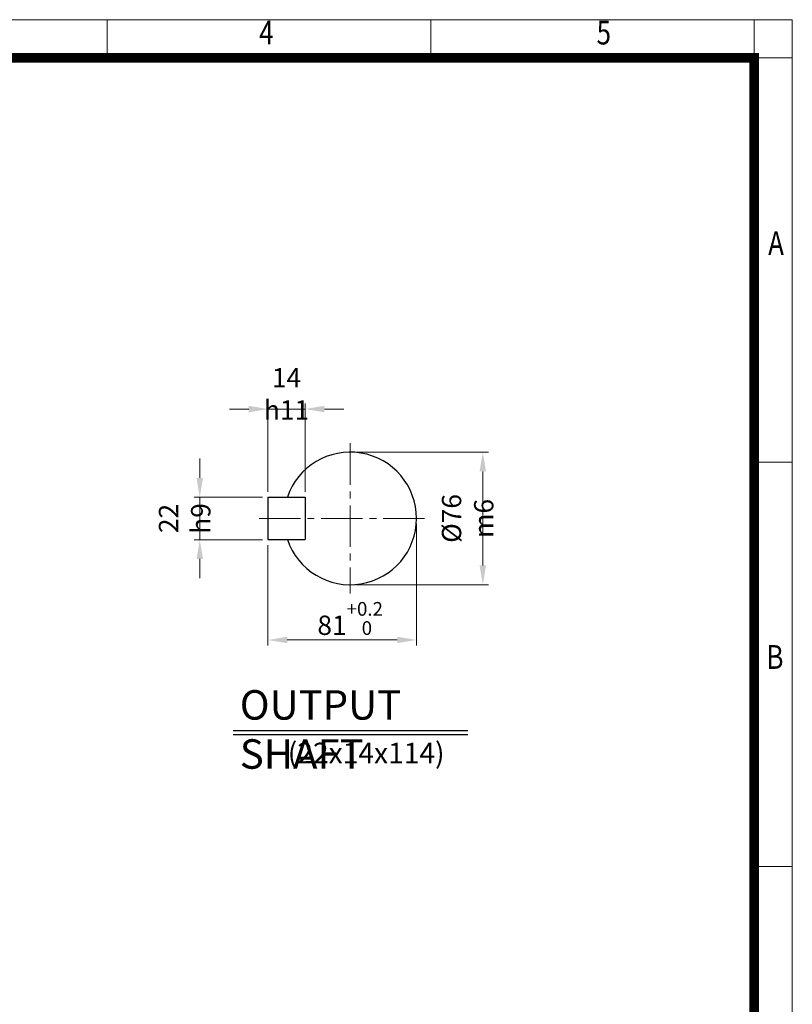
# Model space of a CAD drawing. Units: millimetres. Extents: x 2279 to 4735, y 13 to 3643.
# Drawn here: x 3614 to 4735, y 2214 to 3643 of the extents above; entities that cross this region are included whole.
import ezdxf
from ezdxf.enums import TextEntityAlignment as Align

# ---------------------------------------------------------------- set-up
doc = ezdxf.new("R2010")
doc.units = ezdxf.units.MM
doc.header["$LTSCALE"] = 80
doc.linetypes.add('CENTER2', pattern=[1.125, 0.75, -0.125, 0.125, -0.125])
doc.layers.get('0').update_dxf_attribs({"linetype": 'CONTINUOUS', "lineweight": 30})
doc.layers.get('DEFPOINTS').update_dxf_attribs({"linetype": 'CONTINUOUS'})
for name, color, linetype, lineweight in [('CENTER LINE', 1, 'CENTER2', 9), ('D', 7, 'CONTINUOUS', 9), ('O', 3, 'CONTINUOUS', 30)]:
    doc.layers.add(name, color=color, linetype=linetype, lineweight=lineweight)
doc.layers.add('DT', color=2, linetype='CONTINUOUS')
doc.styles.add('ROMANS', font='romans.shx', dxfattribs={"width": 0.7, "height": 3.5, "bigfont": 'whgtxt.shx'})
doc.styles.get("Standard").update_dxf_attribs({"font": 'romans.shx', "width": 0.8, "bigfont": 'whgtxt.shx'})
doc.dimstyles.get("Standard").update_dxf_attribs({"dimtxt": 3.5, "dimasz": 3.5, "dimexe": 1, "dimexo": 1, "dimgap": 1, "dimtad": 1, "dimdec": 3, "dimdsep": 46, "dimtxsty": 'Standard', "dimcen": 0, "dimclrd": 256, "dimclre": 256, "dimclrt": 256, "dimadec": 3, "dimazin": 2, "dimtp": 0.1, "dimtm": 0.1, "dimtfac": 0.71, "dimtdec": 3, "dimtmove": 0, "dimatfit": 3, "dimfxl": 0, "dimlwd": -1, "dimlwe": -1, "dimarcsym": 0})

# ---------------------------------------------------------------- blocks, each defined once
blk = doc.blocks.new('HS_A4양식_S(297X210MM)')
at = {"color": 0}
for p, q in [((18, 277), (196, 277)), ((18, 277), (196, 277)), ((196, 277), (196, 14))]:
    blk.add_line(p, q, dxfattribs=at)
for p, q in [((124, 277), (124, 273.04)), ((158, 277), (158, 273.04)), ((192, 277), (192, 14)), ((196, 273), (18, 273)), ((192, 230.5), (196, 230.5)), ((192, 188), (196, 188))]:
    blk.add_line(p, q)
at = {"color": 3, "const_width": 1}
blk.add_lwpolyline([(22, 17.93), (192, 17.93), (192, 273), (21.5, 273)], dxfattribs=at)
at = {"style": 'ROMANS', "width": 0.8}
for s, p in [('4', (140.73, 275.32)), ('5', (176.19, 275.32)), ('A', (194.29, 253.18)), ('B', (194.18, 209.69))]:
    blk.add_text(s, height=2.5, dxfattribs=at).set_placement(p, align=Align.MIDDLE)
blk = doc.blocks.new('*D35')
at = {"layer": 'D', "transparency": 16777216}
for p, q in [((4101.7, 3015.3), (4294.1, 3015.3)), ((4286.1, 2987.3), (4286.1, 2851)), ((4101.7, 2823), (4294.1, 2823))]:
    blk.add_line(p, q, dxfattribs=at)
for points in [[(4281.4, 2987.3), (4290.7, 2987.3), (4286.1, 3015.3)], [(4281.4, 2851), (4290.7, 2851), (4286.1, 2823)]]:
    blk.add_solid(points, dxfattribs=at)
at = {"layer": 'DEFPOINTS', "color": 0, "transparency": 16777216}
for p in [(4093.7, 3015.3), (4093.7, 2823), (4286.1, 2823)]:
    blk.add_point(p, dxfattribs=at)
at = {"layer": 'D', "transparency": 16777216, "insert": (4264.1, 2919.1), "char_height": 28, "attachment_point": 5, "rotation": 90}
blk.add_mtext('%%c76{}{\\C4; m6}', dxfattribs=at)
blk = doc.blocks.new('*D36')
at = {"layer": 'D', "transparency": 16777216}
for p, q in [((4189.9, 2911.1), (4189.9, 2734.8)), ((3974.5, 2880.3), (3974.5, 2734.8)), ((4002.5, 2742.8), (4161.9, 2742.8))]:
    blk.add_line(p, q, dxfattribs=at)
for points in [[(4002.5, 2747.5), (4002.5, 2738.2), (3974.5, 2742.8)], [(4161.9, 2747.5), (4161.9, 2738.2), (4189.9, 2742.8)]]:
    blk.add_solid(points, dxfattribs=at)
at = {"layer": 'DEFPOINTS', "color": 0, "transparency": 16777216}
for p in [(4189.9, 2919.1), (3974.5, 2888.3), (4189.9, 2742.8)]:
    blk.add_point(p, dxfattribs=at)
at = {"layer": 'D', "transparency": 16777216, "insert": (4093.7, 2774), "char_height": 28, "attachment_point": 5}
blk.add_mtext('81{}{\\H0.71x;\\C3;\\S+0.2^  0;}', dxfattribs=at)
blk = doc.blocks.new('*D37')
at = {"layer": 'D', "transparency": 16777216}
for p, q in [((3875.6, 2977.9), (3875.6, 3005.9)), ((3966.5, 2949.9), (3867.6, 2949.9)), ((3875.6, 2888.3), (3875.6, 2949.9)), ((3966.5, 2888.3), (3867.6, 2888.3)), ((3875.6, 2860.3), (3875.6, 2832.3))]:
    blk.add_line(p, q, dxfattribs=at)
for points in [[(3870.9, 2977.9), (3880.2, 2977.9), (3875.6, 2949.9)], [(3870.9, 2860.3), (3880.2, 2860.3), (3875.6, 2888.3)]]:
    blk.add_solid(points, dxfattribs=at)
at = {"layer": 'DEFPOINTS', "color": 0, "transparency": 16777216}
for p in [(3875.6, 2949.9), (3974.5, 2949.9), (3974.5, 2888.3)]:
    blk.add_point(p, dxfattribs=at)
at = {"layer": 'D', "transparency": 16777216, "insert": (3853.6, 2919.1), "char_height": 28, "attachment_point": 5, "rotation": 90}
blk.add_mtext('22{}{\\C4; h9}', dxfattribs=at)
blk = doc.blocks.new('*D38')
at = {"layer": 'D', "transparency": 16777216}
for p, q in [((3974.5, 2957.9), (3974.5, 3085.8)), ((4028.3, 2957.9), (4028.3, 3085.8)), ((3946.5, 3077.8), (3918.5, 3077.8)), ((3974.5, 3077.8), (4028.3, 3077.8)), ((4056.3, 3077.8), (4084.3, 3077.8))]:
    blk.add_line(p, q, dxfattribs=at)
for points in [[(3946.5, 3082.5), (3946.5, 3073.1), (3974.5, 3077.8)], [(4056.3, 3082.5), (4056.3, 3073.1), (4028.3, 3077.8)]]:
    blk.add_solid(points, dxfattribs=at)
at = {"layer": 'DEFPOINTS', "color": 0, "transparency": 16777216}
for p in [(4028.3, 3077.8), (3974.5, 2949.9), (4028.3, 2949.9)]:
    blk.add_point(p, dxfattribs=at)
at = {"layer": 'D', "transparency": 16777216, "insert": (4001.4, 3099.8), "char_height": 28, "attachment_point": 5}
blk.add_mtext('14{}{\\C4; h11}', dxfattribs=at)

msp = doc.modelspace()

# ---------------------------------------------------------------- linework, layer by layer
at = {"layer": 'CENTER LINE'}
for p, q in [((4093.7233, 3028.0925), (4093.7233, 2810.1438)), ((3961.672, 2919.1182), (4202.6977, 2919.1182))]:
    msp.add_line(p, q, dxfattribs=at)
at = {"layer": 'DT'}
for p, q in [((3923.901, 2611.4236), (4264.3592, 2611.4236)), ((3923.901, 2605.7256), (4264.3592, 2605.7256))]:
    msp.add_line(p, q, dxfattribs=at)
at = {"layer": 'O'}
for p, q in [((3974.4925, 2949.8874), (4028.3387, 2949.8874)), ((3974.4925, 2949.8874), (3974.4925, 2888.3489)), ((4028.3387, 2949.8874), (4028.3387, 2888.3489)), ((3974.4925, 2888.3489), (4028.3387, 2888.3489))]:
    msp.add_line(p, q, dxfattribs=at)
msp.add_arc((4093.7233, 2919.1182), 96.1538, 198.6629249, 161.3370751, dxfattribs=at)

# ---------------------------------------------------------------- block references
at = {"layer": 'D', "lineweight": 0, "xscale": 13.8, "yscale": 13.8, "zscale": 13.8}
msp.add_blockref('HS_A4양식_S(297X210MM)', (2030.1346, -180.04), dxfattribs=at)

# ---------------------------------------------------------------- texts
at = {"layer": 'D', "insert": (4003.1966, 2593.7867), "char_height": 30, "attachment_point": 1, "style": 'ROMANS'}
msp.add_mtext_dynamic_manual_height_columns('(22x14x114)', width=297.375239, gutter_width=17.7679, heights=[0], dxfattribs=at)
at = {"layer": 'DT', "insert": (3933.6208, 2670.0053), "char_height": 42.735043, "attachment_point": 1, "style": 'ROMANS'}
msp.add_mtext_dynamic_manual_height_columns('OUTPUT SHAFT', width=410.41372, gutter_width=17.7679, heights=[0], dxfattribs=at)

# ---------------------------------------------------------------- dimensions: what is measured, and where the dimension line sits
at = {"layer": 'D'}
for base, p1, p2, text, override, picture, middle in [((4028.3387, 3077.7881), (3974.4925, 2949.8874), (4028.3387, 2949.8874), '14{}{\\C4; h11}', {"dimscale": 8}, '*D38', (4001.4156, 3077.7881)), ((4189.8771, 2742.8371), (3974.4925, 2888.3489), (4189.8771, 2919.1182), '81{}{\\H0.71x;\\C3;\\S+0.2^  0;}', {"dimscale": 8, "dimtp": 0.2, "dimtm": 0}, '*D36', (4093.7233, 2742.8371))]:
    dim = msp.add_linear_dim(base=base, p1=p1, p2=p2, text=text, dimstyle='Standard', override=override, dxfattribs=at)
    dim.commit()
    dim.dimension.update_dxf_attribs({"geometry": picture, "text_midpoint": middle, "dimtype": 160})
for base, p1, p2, text, override, picture, middle in [((4286.0571, 2822.9643), (4093.7233, 3015.272), (4093.7233, 2822.9643), '%%c76{}{\\C4; m6}', {"dimscale": 8, "dimtp": 0.1, "dimtm": 0.1, "dimtdec": 3, "dimtzin": 8}, '*D35', (4286.0571, 2919.1182)), ((3875.5738, 2949.8874), (3974.4925, 2888.3489), (3974.4925, 2949.8874), '22{}{\\C4; h9}', {"dimscale": 8}, '*D37', (3875.5738, 2919.1182))]:
    dim = msp.add_linear_dim(base=base, p1=p1, p2=p2, angle=90, text=text, dimstyle='Standard', override=override, dxfattribs=at)
    dim.commit()
    dim.dimension.update_dxf_attribs({"geometry": picture, "text_midpoint": middle, "dimtype": 160})

doc.saveas('drawing.dxf')
